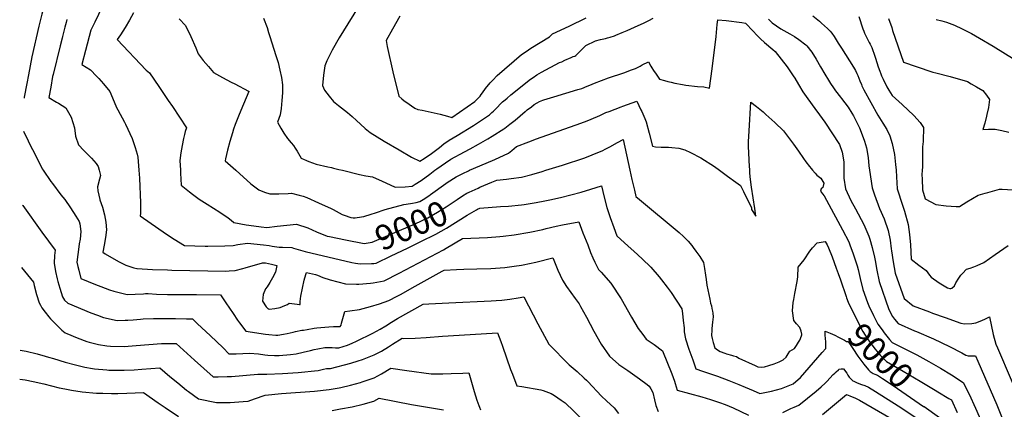
# Model space of a CAD drawing. Units: inches. Extents: x 2593628 to 2599005, y 1496744 to 1502114.
# Drawn here: x 2593696 to 2594844, y 1499722 to 1500175 of the extents above; entities that cross this region are included whole.
import ezdxf
from ezdxf.enums import TextEntityAlignment as Align

# ---------------------------------------------------------------- set-up
doc = ezdxf.new("R2010")
doc.units = ezdxf.units.IN
doc.header["$MEASUREMENT"] = 0
doc.layers.add('tile_2735_07_contour_10ft', color=244, linetype='Continuous')
doc.styles.add('Arial', font='arial.ttf')

msp = doc.modelspace()

# ---------------------------------------------------------------- linework, layer by layer
at = {"layer": 'tile_2735_07_contour_10ft'}
for points, elevation in [([(2593706.8, 1500423), (2593707.5, 1500422.3), (2593717.2, 1500413.2), (2593722.8, 1500407.6), (2593725.9, 1500404.1), (2593730.1, 1500398.3), (2593732.5, 1500394.9), (2593736.2, 1500388.8), (2593740.3, 1500381.2), (2593747.7, 1500363.6), (2593761.7, 1500325.4), (2593758.4, 1500317.1), (2593753.9, 1500305.3), (2593737.4, 1500236.4), (2593732.8, 1500218.8), (2593732, 1500216.2), (2593730.2, 1500210.3), (2593728.2, 1500204.3), (2593722.1, 1500181.7), (2593718.6, 1500167.9), (2593710.5, 1500132.1), (2593706.5, 1500111.3)], 9030), ([(2594117.8, 1500234.5), (2594068.7, 1500154.2), (2594060.3, 1500140.1), (2594057.3, 1500133.8), (2594054.4, 1500127.5), (2594051.8, 1500121.6), (2594050.2, 1500110.8), (2594049.1, 1500098.8), (2594050.2, 1500096), (2594051.4, 1500093.3), (2594056.9, 1500086.2), (2594062.2, 1500080.1), (2594067.7, 1500075.4), (2594071.4, 1500072.6), (2594078.4, 1500067.4), (2594083.8, 1500062.8), (2594088.8, 1500058.2), (2594093.6, 1500053.6), (2594098.9, 1500048.7), (2594104.8, 1500044.1), (2594121.2, 1500033.9), (2594138.6, 1500023.7), (2594152.8, 1500015.5), (2594162.7, 1500010.6), (2594167.7, 1500013.9), (2594176.3, 1500019.7), (2594185.5, 1500026.6), (2594190.8, 1500030.7), (2594197, 1500035), (2594206.3, 1500040.4), (2594225.1, 1500052.1), (2594244, 1500064.8), (2594246.5, 1500067.2), (2594248.4, 1500069), (2594250.3, 1500071), (2594259.2, 1500079.7), (2594262, 1500082.2), (2594264.3, 1500084.2), (2594268.9, 1500088), (2594291.8, 1500106), (2594294.7, 1500108.3), (2594299, 1500111.4), (2594304.3, 1500114.4), (2594325.6, 1500125.4), (2594328, 1500126.5), (2594331.7, 1500128.2), (2594338.9, 1500131.4), (2594341.5, 1500132.5), (2594343.5, 1500133), (2594344.6, 1500133.8), (2594347.4, 1500136.4), (2594350.7, 1500139.8), (2594352.2, 1500141.4), (2594356.1, 1500145.4), (2594367.3, 1500150.8), (2594373.1, 1500152.4), (2594378.9, 1500153.7), (2594381.5, 1500154.3), (2594384.6, 1500155.2), (2594389.4, 1500156.6), (2594390.3, 1500157), (2594391.3, 1500157.4), (2594398.6, 1500160.4), (2594404.3, 1500162.9)], 8970), ([(2593792.1, 1500189.8), (2593788.2, 1500181.6), (2593783.7, 1500172.6), (2593779.3, 1500163.1), (2593772.9, 1500139.7), (2593768.5, 1500123.4), (2593778.8, 1500117.2), (2593785.9, 1500109.8), (2593788.4, 1500107.1), (2593793.9, 1500100.9), (2593801.4, 1500091.7), (2593804.4, 1500084.6), (2593809, 1500073.3), (2593810.5, 1500070.6), (2593818.4, 1500056.1), (2593819.7, 1500053.7), (2593827.3, 1500037.1), (2593830.9, 1500026.4), (2593833.3, 1500018.9), (2593834.1, 1500015.4), (2593835.2, 1500000)], 9010), ([(2593829.1, 1500183.5), (2593824.3, 1500174.8), (2593819.1, 1500166.4), (2593813.7, 1500158), (2593809.8, 1500152.5), (2593843.8, 1500116.6), (2593847.5, 1500113.7), (2593858.4, 1500097.6), (2593869.4, 1500081.5), (2593874.3, 1500074.3), (2593890.7, 1500049.5), (2593889.2, 1500045.2), (2593888.3, 1500041.8), (2593887.2, 1500037.1), (2593885.6, 1500028.8), (2593884.2, 1500020.3), (2593883.1, 1500011.6), (2593883.6, 1500000)], 9000), ([(2593751.4, 1500175.7), (2593750.4, 1500172.2), (2593749, 1500166.9), (2593746.2, 1500155.9), (2593745.7, 1500153.9), (2593743.5, 1500145.2)], 9020), ([(2593882.3, 1500176.5), (2593889.6, 1500168.5), (2593895.7, 1500156), (2593901.4, 1500142.5), (2593904.3, 1500135.6), (2593910.3, 1500127.9), (2593916.2, 1500120.8), (2593922.2, 1500114.1), (2593932.5, 1500108), (2593942.7, 1500102.7), (2593947, 1500100.7), (2593963, 1500092.3), (2593963.3, 1500092.1), (2593963.3, 1500091.9), (2593963.2, 1500091.7), (2593954.1, 1500069.5), (2593951.3, 1500063), (2593947.4, 1500053.2), (2593945.6, 1500047.9), (2593944.2, 1500043.5), (2593941.2, 1500033.6), (2593938.5, 1500023.5), (2593936.1, 1500013.3), (2593935.7, 1500011.1), (2593948.1, 1500000)], 8990), ([(2593980.5, 1500177.1), (2593984.8, 1500166.5), (2593986.1, 1500160.4), (2593987.8, 1500155.7), (2593995, 1500133.9), (2593997.4, 1500125.5), (2593999.4, 1500116.8), (2594001.3, 1500108.2), (2594002.6, 1500099.7), (2594002.6, 1500094.8), (2594002.6, 1500090.4), (2594002, 1500081.2), (2594001.1, 1500072.2), (2593999.9, 1500064.5), (2593996.8, 1500056), (2594000.6, 1500049.1), (2594004.3, 1500043.2), (2594008.3, 1500037.2), (2594012.7, 1500031.9), (2594015.3, 1500028.9), (2594017.4, 1500025.7), (2594019.5, 1500022.4), (2594024.5, 1500014.3), (2594027.7, 1500012.7), (2594029.7, 1500011.7), (2594030.5, 1500011.4), (2594033.4, 1500010.3), (2594037.7, 1500008.6), (2594041.7, 1500007.3), (2594055.6, 1500004.2), (2594059.6, 1500003.3), (2594062.2, 1500002.7), (2594068.1, 1500001.1), (2594072.6, 1500000)], 8980), ([(2594139.5, 1500179.4), (2594130.9, 1500164.5), (2594123.6, 1500151.2), (2594124.6, 1500144.4), (2594131, 1500114.8), (2594138, 1500086.2), (2594141.8, 1500083.2), (2594143.9, 1500081.4), (2594145.7, 1500080.1), (2594146.2, 1500079.7), (2594157, 1500072.4), (2594160.2, 1500070.7), (2594165.5, 1500070), (2594186.2, 1500065.5), (2594195, 1500063.2), (2594199.8, 1500061.5), (2594226.8, 1500080.1), (2594229.2, 1500082.4), (2594231.1, 1500084.3), (2594232.8, 1500086.2), (2594234.3, 1500088.2), (2594235.8, 1500090.4), (2594239.1, 1500095.5), (2594244.8, 1500101.9), (2594247.7, 1500105.2), (2594252.8, 1500110.3), (2594281.1, 1500134.8), (2594286.6, 1500138.6), (2594292.2, 1500142.2), (2594302.8, 1500148.9), (2594313.9, 1500155.5), (2594315.8, 1500157.3), (2594317.3, 1500159), (2594336.9, 1500167.9), (2594356.7, 1500177.6)], 8960), ([(2594404.3, 1500162.9), (2594413, 1500166.8), (2594424.3, 1500171.9), (2594429.5, 1500174.7), (2594434.7, 1500177.3)], 8970), ([(2594451.7, 1500103.6), (2594455.5, 1500102.6), (2594460, 1500101.6), (2594468.9, 1500100), (2594472.8, 1500099.3), (2594486.2, 1500097.5), (2594493.6, 1500097.2), (2594500.4, 1500095.7), (2594503.3, 1500118.1), (2594507.9, 1500155.7), (2594509.3, 1500169.7), (2594509.9, 1500175.3), (2594519.6, 1500174.4), (2594537.9, 1500172.1), (2594542.1, 1500171.5), (2594551.1, 1500161.9), (2594555.5, 1500157.3), (2594559.9, 1500153), (2594564.4, 1500148.9), (2594574, 1500140.8), (2594577, 1500138.5), (2594590.8, 1500120.4), (2594593.3, 1500116.9), (2594597.7, 1500110.2), (2594599.6, 1500107.2), (2594603.9, 1500099.9), (2594609.2, 1500091.5), (2594615, 1500083.1), (2594623, 1500071.9), (2594628.5, 1500064.7), (2594634.8, 1500056.1), (2594651.8, 1500030.1), (2594655, 1500021.1), (2594656.7, 1500010), (2594656.9, 1500000.3), (2594656.9, 1500000)], 8980), ([(2594569, 1500175.9), (2594571.7, 1500173.4), (2594573.5, 1500171.9), (2594583.6, 1500165), (2594594.1, 1500159), (2594599.4, 1500156), (2594604.3, 1500152.5), (2594612.5, 1500146.2), (2594613.6, 1500145), (2594619.6, 1500137.8), (2594624.8, 1500129.5), (2594629.6, 1500120.6), (2594634.6, 1500111.9), (2594639, 1500105), (2594641.4, 1500101.3), (2594645, 1500095.9), (2594647.2, 1500092.6), (2594652.9, 1500085.2), (2594654.3, 1500083.5), (2594662, 1500073.7), (2594666.2, 1500066.6), (2594668, 1500063.6), (2594675.3, 1500049.6), (2594678.2, 1500041.5), (2594680.8, 1500033.8), (2594683.4, 1500026.1), (2594685.1, 1500015.1), (2594686.1, 1500005.3), (2594686.9, 1500000)], 8970), ([(2594620.8, 1500180), (2594628.4, 1500173.7), (2594630.8, 1500171.5), (2594638, 1500165.1), (2594640.8, 1500162), (2594642.7, 1500159.6), (2594645.5, 1500155.8), (2594650.4, 1500148.3), (2594654.1, 1500142.4), (2594668.1, 1500120.3), (2594670.3, 1500116.4), (2594672.2, 1500112.8), (2594673.1, 1500110.5), (2594675.6, 1500104.1), (2594677.3, 1500099.9), (2594678, 1500098.3), (2594679.2, 1500096), (2594680.3, 1500093.9), (2594696.4, 1500064.2), (2594702.3, 1500054.9), (2594706.8, 1500047.5), (2594710.4, 1500040.1), (2594713.1, 1500031.2), (2594715.8, 1500018.5), (2594717.1, 1500006.8), (2594717.8, 1500000)], 8960), ([(2594674.4, 1500179), (2594679.1, 1500164.9), (2594680.1, 1500162.1), (2594680.9, 1500159.9), (2594686.5, 1500149), (2594687.5, 1500146.9), (2594689.4, 1500142.9), (2594693.1, 1500133.1), (2594693.9, 1500130.7), (2594697, 1500120.7), (2594698.7, 1500115.5), (2594699.9, 1500112.5), (2594700.9, 1500110.2), (2594702.7, 1500106), (2594707.1, 1500097.3), (2594709.2, 1500093.4), (2594713.1, 1500087.3), (2594724.8, 1500076.8), (2594738.5, 1500064), (2594745.9, 1500055.9), (2594749.9, 1500049.7), (2594749.9, 1500047.3), (2594749.5, 1500037.1), (2594749.2, 1500033.6), (2594748.5, 1500027.2), (2594748.7, 1500017.4), (2594748.7, 1500013.4), (2594748.5, 1500003.5), (2594748.2, 1500000)], 8950), ([(2594708.9, 1500176.8), (2594712.8, 1500166.3), (2594713.7, 1500163), (2594726.4, 1500125.9), (2594741.1, 1500120.9), (2594760.6, 1500114.5), (2594764, 1500113.5), (2594780.8, 1500109.1), (2594801.1, 1500103.3), (2594805.3, 1500100.9), (2594811.6, 1500097.2), (2594818.7, 1500093), (2594823.2, 1500087.5), (2594826.7, 1500082.5), (2594825.6, 1500073.3), (2594823.7, 1500065.2), (2594823.2, 1500063), (2594821.2, 1500055.1), (2594818.7, 1500047.7), (2594825.4, 1500048.1), (2594833.4, 1500047.8), (2594841.2, 1500046.5), (2594849, 1500044.5)], 8940), ([(2594764.3, 1500175.6), (2594771.1, 1500174), (2594776.6, 1500172.7), (2594785.7, 1500169.1), (2594794.9, 1500164.7), (2594805.5, 1500159.3), (2594814.9, 1500154.1), (2594830.9, 1500144.5), (2594882.4, 1500112.7)], 8930), ([(2593743.5, 1500145.2), (2593735.1, 1500111.8), (2593734.6, 1500109.1), (2593732.4, 1500096.7), (2593730.4, 1500085), (2593739, 1500079.4), (2593741.5, 1500078.2), (2593750.2, 1500072.6), (2593756.4, 1500062), (2593760, 1500049.4), (2593761.4, 1500039.9), (2593764.8, 1500029.8), (2593770.9, 1500023), (2593773.2, 1500020.6), (2593779.9, 1500014.1), (2593785.4, 1500007.9), (2593787.8, 1500004.6), (2593789, 1500000)], 9020), ([(2594180.1, 1500000), (2594182.4, 1500001.8), (2594192.7, 1500008.8), (2594198.9, 1500012.9), (2594214.9, 1500021.7), (2594221.3, 1500025.1), (2594230.9, 1500030.4), (2594242, 1500036.6), (2594246.9, 1500039.6), (2594260.5, 1500048.3), (2594261.7, 1500049.1), (2594267.6, 1500053.7), (2594273.7, 1500058.6), (2594279.6, 1500063.6), (2594285.4, 1500068.4), (2594285.7, 1500068.6), (2594287.9, 1500070.3), (2594292.8, 1500074.1), (2594296, 1500076.5), (2594299.5, 1500078.8), (2594302, 1500080), (2594306, 1500081.7), (2594307.1, 1500082.2), (2594319, 1500085.6), (2594346.8, 1500094), (2594351.3, 1500095.5), (2594357.8, 1500098), (2594360.7, 1500099.3), (2594366.3, 1500101.6), (2594382.4, 1500107.6), (2594400.3, 1500113.6), (2594409.5, 1500116.9), (2594414.2, 1500118.6), (2594419.4, 1500121.3), (2594421.8, 1500122.7), (2594429.1, 1500126.4), (2594432, 1500121.4), (2594433.2, 1500119.5), (2594435, 1500116.4), (2594438, 1500112.1), (2594442.2, 1500106.3), (2594448, 1500104.5), (2594451.7, 1500103.6)], 8980), ([(2593706.5, 1500111.3), (2593704.6, 1500101.2), (2593701.6, 1500085.2), (2593701.4, 1500084)], 9030), ([(2594220.6, 1500000), (2594232.6, 1500005.4), (2594249.9, 1500012.7), (2594266.1, 1500020), (2594269.9, 1500023.2), (2594275.4, 1500027.7), (2594289.8, 1500033.3), (2594298.7, 1500036.5), (2594350.4, 1500054.8), (2594357.6, 1500057.5), (2594369.9, 1500062.8), (2594372.5, 1500064), (2594379.5, 1500067.2), (2594383.2, 1500068.6), (2594397.4, 1500074), (2594399.4, 1500074.7), (2594415.5, 1500080.4), (2594420.4, 1500070.6), (2594421.3, 1500068.5), (2594425, 1500060.2), (2594426.6, 1500056.3), (2594430, 1500043.3), (2594434, 1500028), (2594437.5, 1500027.5), (2594444.1, 1500026.9), (2594452.6, 1500027), (2594456.2, 1500026.6), (2594464.5, 1500025.7), (2594471.7, 1500024), (2594478.1, 1500020.7), (2594490.1, 1500014.6), (2594506, 1500004.3), (2594512, 1500000)], 8990), ([(2594547.2, 1500000), (2594546.7, 1500010.6), (2594546.1, 1500022), (2594545.9, 1500026.1), (2594545.6, 1500033.2), (2594546.5, 1500046.1), (2594548.6, 1500079.4), (2594555.2, 1500074.2), (2594562.7, 1500068), (2594566, 1500065.1), (2594576.4, 1500055.7), (2594586.5, 1500046), (2594592.4, 1500038.1), (2594598.3, 1500030.3), (2594604.1, 1500022.4), (2594610, 1500013.9), (2594612.7, 1500010), (2594616.7, 1500004.6), (2594618.6, 1500002.3), (2594620.3, 1500000.2), (2594620.5, 1500000)], 8990), ([(2593700.8, 1500045.6), (2593706.1, 1500034.4), (2593707.8, 1500030.9), (2593714.5, 1500017.6), (2593722.5, 1500001.6), (2593723.7, 1500000)], 9030), ([(2594309.7, 1500000), (2594329, 1500006), (2594354.8, 1500014.7), (2594363.4, 1500017.9), (2594370.1, 1500020.6), (2594375, 1500022.7), (2594379.5, 1500025), (2594384.1, 1500027.4), (2594393, 1500032.4), (2594399.7, 1500035.9), (2594407.6, 1500000)], 9000), ([(2593723.7, 1500000), (2593732.7, 1499987.1), (2593734.4, 1499984.7), (2593744.4, 1499971.5), (2593748.8, 1499966), (2593755.5, 1499956.4), (2593761.7, 1499946.7), (2593765.6, 1499940.2), (2593766.2, 1499937.7), (2593767.5, 1499928.9), (2593766.6, 1499919.9), (2593765.5, 1499914.4), (2593765, 1499910.9), (2593763.9, 1499902), (2593763, 1499893.1), (2593764.2, 1499887.8), (2593765.2, 1499883.6), (2593767.7, 1499874.1), (2593784.8, 1499866.9), (2593790.9, 1499864.5), (2593801.1, 1499860.9), (2593805.9, 1499859.2), (2593821.4, 1499855.2), (2593830.9, 1499855.6), (2593840.4, 1499856.3), (2593842.8, 1499856.4), (2593846.1, 1499856.4), (2593855.8, 1499855.9), (2593868.7, 1499855.4), (2593872.8, 1499855.3), (2593902.5, 1499855.5), (2593930.5, 1499854.8), (2593936.5, 1499845.6), (2593944.9, 1499833.1), (2593950.2, 1499825.3), (2593952.3, 1499822.4), (2593959.7, 1499812.6), (2593982.7, 1499809.2), (2593986.7, 1499808.7), (2593994.8, 1499808), (2593997.2, 1499808), (2594003.7, 1499809), (2594008.1, 1499809.9), (2594015, 1499811.5), (2594017.8, 1499812.1), (2594025.2, 1499813.7), (2594027.2, 1499814), (2594031.3, 1499814.7), (2594039.4, 1499816), (2594042.6, 1499816.4), (2594056.7, 1499817.7), (2594061.9, 1499818.1), (2594066, 1499818), (2594069.9, 1499817.9), (2594070.9, 1499819.8), (2594071.3, 1499821.9), (2594075.1, 1499835.4), (2594081.1, 1499836.4), (2594092.4, 1499838), (2594105.1, 1499841.2), (2594115.8, 1499844.4), (2594126.4, 1499848.4), (2594136.3, 1499853.3), (2594140.8, 1499855.7), (2594153.7, 1499863), (2594171.2, 1499872.8), (2594188.8, 1499882.5), (2594191.2, 1499883.9), (2594205.3, 1499884.5), (2594214, 1499884.9), (2594229, 1499885.2), (2594245.4, 1499885.8), (2594261.9, 1499886.9), (2594272.8, 1499888.4), (2594281, 1499889.7), (2594283.1, 1499890), (2594298, 1499893.2), (2594317.7, 1499898.1), (2594318.7, 1499895.2), (2594323.4, 1499883.6), (2594329, 1499871.9), (2594333.5, 1499864.8), (2594338.5, 1499857.7), (2594343.6, 1499850.6), (2594348.2, 1499844.6), (2594350.1, 1499841.3), (2594357, 1499828.8), (2594365.6, 1499812.5), (2594374, 1499797.7), (2594383.9, 1499783.6), (2594394.8, 1499774), (2594405.2, 1499766.8), (2594418.8, 1499757.3), (2594427.8, 1499750.4), (2594430.1, 1499748.6), (2594432.1, 1499745.4), (2594434.1, 1499741.2), (2594436.2, 1499732.8), (2594437.8, 1499726.2), (2594440.6, 1499719.1)], 9030), ([(2593789, 1500000), (2593790.5, 1499994), (2593789.1, 1499989.6), (2593786.9, 1499980.7), (2593787.2, 1499976.3), (2593789.5, 1499966.2), (2593789.8, 1499965.6), (2593792.8, 1499957.1), (2593795.2, 1499948.3), (2593796.6, 1499939.6), (2593797.5, 1499930.7), (2593796.2, 1499921.7), (2593794.7, 1499912.7), (2593793, 1499904.7), (2593795.9, 1499902.9), (2593811.6, 1499893.8), (2593820.1, 1499889.7), (2593829.2, 1499886.6), (2593832.7, 1499885.7), (2593833.2, 1499885.6), (2593850.9, 1499884.5), (2593868.5, 1499884), (2593873.7, 1499883.9), (2593936.7, 1499882.6), (2593940.6, 1499882.9), (2593947.4, 1499883.4), (2593956.3, 1499885.7), (2593959.1, 1499886.5), (2593979.3, 1499892.3), (2593982.9, 1499892.2), (2593989.8, 1499890.7), (2593996.1, 1499889.3), (2593994.3, 1499881.2), (2593990.9, 1499874.7), (2593987.7, 1499869.2), (2593984.8, 1499864.4), (2593982.9, 1499861.8), (2593979.9, 1499855.4), (2593979.2, 1499847.6), (2593983.7, 1499840.9), (2593985.9, 1499838.6), (2593986.4, 1499838.5), (2593987.1, 1499838.4), (2593993.5, 1499838.9), (2593999.7, 1499840.3), (2594005.2, 1499842.6), (2594008.3, 1499843.9), (2594010.5, 1499845.1), (2594013.4, 1499844.9), (2594016.5, 1499844.6), (2594019.5, 1499844.2), (2594022.4, 1499843.6), (2594023, 1499843.7), (2594023.1, 1499843.8), (2594023.3, 1499844.7), (2594023.1, 1499847.2), (2594023.4, 1499850.4), (2594024, 1499853.6), (2594028, 1499872.1), (2594029.8, 1499878.7), (2594030.6, 1499880.8), (2594041, 1499878.5), (2594043.4, 1499877.9), (2594049.7, 1499875.3), (2594058.3, 1499872.5), (2594067.2, 1499870), (2594076.1, 1499867.7), (2594088.7, 1499867.5), (2594091.6, 1499867.4), (2594105.2, 1499868.6), (2594108.3, 1499868.9), (2594121, 1499871.3), (2594138.5, 1499880.3), (2594190.2, 1499907.5), (2594193.2, 1499909.2), (2594212.5, 1499920.5), (2594241.5, 1499921.8), (2594255.9, 1499922.9), (2594259.9, 1499923.4), (2594272.7, 1499924.7), (2594291, 1499927.9), (2594305.9, 1499931.2), (2594309.9, 1499932.1), (2594321.5, 1499934.9), (2594329, 1499936.4), (2594347.8, 1499940.1), (2594352.7, 1499927.2), (2594358.3, 1499913.1), (2594361.7, 1499904.3), (2594364.4, 1499898.1), (2594366.7, 1499893), (2594371.1, 1499884.3), (2594373.9, 1499881.3), (2594385.1, 1499868.7), (2594397.2, 1499850.3), (2594409.3, 1499829), (2594417.3, 1499815.7), (2594422.7, 1499808.6), (2594426.6, 1499803.3), (2594435.7, 1499797), (2594445.5, 1499789.9), (2594456.2, 1499763), (2594459.6, 1499754.4), (2594460.4, 1499751.6), (2594462.5, 1499743.9), (2594491.4, 1499736.2), (2594501.3, 1499733.2), (2594512.1, 1499729.5), (2594518.4, 1499727.3), (2594527.8, 1499723.2), (2594545.9, 1499714.7)], 9020), ([(2593835.2, 1500000), (2593835.8, 1499990.8), (2593837, 1499962.1), (2593837.1, 1499958.6), (2593837, 1499949.9), (2593836.7, 1499947.1), (2593867.4, 1499925.5), (2593876.2, 1499919.7), (2593888.3, 1499912.3), (2593912.6, 1499911.6), (2593915.7, 1499911.6), (2593935.3, 1499912.1), (2593945.1, 1499912.6), (2593950.5, 1499913.5), (2593961.6, 1499915.1), (2593980.3, 1499913.4), (2593987.2, 1499912.4), (2593990.4, 1499911.8), (2593998.6, 1499910.4), (2594002.5, 1499910.6), (2594013.5, 1499910), (2594015.5, 1499909.4), (2594029, 1499905.4), (2594083.5, 1499892.7), (2594087.6, 1499892)], 9010), ([(2593883.6, 1500000), (2593883.7, 1499996.5), (2593884.3, 1499982.9), (2593894.2, 1499975.1), (2593897.7, 1499972.4), (2593905.3, 1499966.6), (2593914.7, 1499960.4), (2593929.5, 1499951.1), (2593939.2, 1499944.7), (2593942.9, 1499942.1), (2593945.7, 1499939.4), (2593960.4, 1499936.7), (2593969.2, 1499935.3), (2593977.8, 1499934), (2593984.4, 1499933.5), (2593996.3, 1499934.8), (2594007.5, 1499936.1), (2594018.8, 1499937.2), (2594032.2, 1499932.9), (2594042.3, 1499928.2), (2594054.5, 1499923.4), (2594057.2, 1499922.8), (2594076, 1499919.1)], 9000), ([(2593948.1, 1500000), (2593965.8, 1499984.3), (2593975, 1499977.3), (2593981.6, 1499974.6), (2593987.9, 1499972.7), (2593998.5, 1499972.7), (2594009.2, 1499972.9), (2594013, 1499973.3), (2594022.2, 1499971.1), (2594026.8, 1499969.8), (2594031, 1499968.2), (2594044.6, 1499962.2), (2594059.3, 1499955.6), (2594061.5, 1499954.4), (2594072.3, 1499948.6), (2594074.5, 1499947.7), (2594082.2, 1499945.2), (2594084.9, 1499944.8), (2594087.3, 1499944.7), (2594089.8, 1499945), (2594097.2, 1499946.4), (2594105.9, 1499949), (2594110.9, 1499950.6), (2594122.3, 1499954.3), (2594144, 1499960.2), (2594146.9, 1499960.4), (2594154.2, 1499961.8), (2594158.4, 1499962.7)], 8990), ([(2594072.6, 1500000), (2594092.4, 1499995.3), (2594099.7, 1499993.7), (2594107.3, 1499992.4), (2594118.9, 1499987.4), (2594123.1, 1499985.6), (2594134.1, 1499980.3), (2594145.4, 1499980.9), (2594153.6, 1499981.7), (2594157.2, 1499983.9), (2594164.3, 1499988.1), (2594174.5, 1499995.6), (2594180.1, 1500000)], 8980), ([(2594166.5, 1499966.1), (2594173.1, 1499970.3), (2594175.1, 1499971.8), (2594192.8, 1499984.6), (2594194.7, 1499985.9), (2594205.1, 1499992.3), (2594212.6, 1499996.2), (2594219.2, 1499999.4), (2594220.6, 1500000)], 8990), ([(2594220.1, 1499974.6), (2594230.6, 1499979.3), (2594232.6, 1499980.2), (2594246.7, 1499986.1), (2594252.6, 1499988.4), (2594263.5, 1499989.6), (2594269.1, 1499990.3), (2594281.2, 1499991.9), (2594293.4, 1499995.1), (2594305.4, 1499998.7), (2594309.7, 1500000)], 9000), ([(2594407.6, 1500000), (2594409.9, 1499989.3), (2594412.8, 1499977), (2594414.6, 1499969.6), (2594418.7, 1499966.2), (2594465, 1499927.6), (2594470.1, 1499923.1), (2594475.5, 1499917.6), (2594479.8, 1499912.3), (2594481.3, 1499910.2), (2594484.4, 1499906), (2594488.9, 1499899.5), (2594493.3, 1499892.8), (2594494.4, 1499885.8), (2594495.6, 1499877.9), (2594496.3, 1499872.9), (2594497.3, 1499866.3), (2594500.5, 1499850.1), (2594501.6, 1499845.4), (2594502.5, 1499842), (2594503.1, 1499839.1), (2594503.7, 1499836.1), (2594504, 1499833.7), (2594504.4, 1499829.2), (2594503.9, 1499823), (2594503, 1499815.7), (2594503, 1499813.7), (2594502.8, 1499807.6), (2594503.4, 1499804.2), (2594504.5, 1499799.3), (2594506.5, 1499793.3), (2594509.6, 1499790.9), (2594512.6, 1499789.1), (2594518, 1499787), (2594520, 1499786.4), (2594526, 1499784.6), (2594528.2, 1499784.1), (2594531.7, 1499783.1), (2594534.4, 1499781.4), (2594553.4, 1499772.7), (2594556.5, 1499771.3), (2594561.1, 1499770.8), (2594564.3, 1499771.3), (2594569.4, 1499772.5), (2594575.5, 1499774.6), (2594581.4, 1499777), (2594586, 1499779.3), (2594589.7, 1499782.5), (2594590.9, 1499784.3), (2594592, 1499786.1), (2594594.1, 1499789.4), (2594596.8, 1499791.1), (2594599.3, 1499792.6), (2594601.8, 1499796.1), (2594604.2, 1499799.9), (2594605.6, 1499802), (2594606.5, 1499804.3), (2594608, 1499808.3), (2594607.8, 1499809.2), (2594607.1, 1499812.8), (2594605.4, 1499817.1), (2594601.8, 1499821.2), (2594598.4, 1499825.2), (2594597.2, 1499836.2), (2594597.9, 1499845.9), (2594598.5, 1499849.5), (2594599.6, 1499856.4), (2594602.4, 1499870.6), (2594603.4, 1499876.1), (2594603.5, 1499887.2), (2594610.7, 1499895.7), (2594617.3, 1499906), (2594620.5, 1499909.6)], 9000), ([(2594512, 1500000), (2594521.3, 1499993.3), (2594530.9, 1499986.3), (2594536.5, 1499982.2), (2594540, 1499975.2), (2594549.3, 1499956.3), (2594549.3, 1499954.3), (2594554.3, 1499946.6), (2594553, 1499955.6), (2594549.4, 1499980.4)], 8990), ([(2594549.4, 1499980.4), (2594548, 1499989.5), (2594547.3, 1499996.7), (2594547.2, 1500000)], 8990), ([(2594620.5, 1500000), (2594623.5, 1499996.5), (2594625.5, 1499994.4), (2594630.2, 1499991), (2594633.4, 1499985.1), (2594632.4, 1499980.1), (2594630.6, 1499978.3), (2594629.8, 1499975.9), (2594632.1, 1499972.8), (2594633.8, 1499970.1), (2594636.8, 1499965.3), (2594655.4, 1499930.6), (2594662.6, 1499916.7), (2594663.8, 1499913.4), (2594667.7, 1499902.8), (2594672.4, 1499888.7), (2594673.4, 1499884.5), (2594675.9, 1499874.1), (2594679.1, 1499861.2), (2594684.5, 1499846.1)], 8990), ([(2594656.9, 1500000), (2594656.9, 1499990.8), (2594659, 1499978.4), (2594665, 1499964.8), (2594670.3, 1499955), (2594680.1, 1499936.9), (2594685.9, 1499923.5), (2594687.3, 1499919.7), (2594689.9, 1499910.2), (2594692.7, 1499898.9), (2594693.3, 1499895), (2594695.3, 1499883.8), (2594697.9, 1499870.6), (2594709.5, 1499837.9), (2594713.6, 1499829.8), (2594716, 1499826.7)], 8980), ([(2594686.9, 1500000), (2594689.9, 1499979.6), (2594692.7, 1499971.4), (2594698.4, 1499955.6), (2594703.7, 1499943.4), (2594708.6, 1499930.1), (2594710.9, 1499918.6), (2594712.2, 1499908.6), (2594712.5, 1499906.3), (2594714.4, 1499893.5), (2594716.7, 1499880.1), (2594727.2, 1499850.6), (2594737.8, 1499842.3), (2594756.7, 1499835), (2594760.4, 1499833.6), (2594774.9, 1499828.4), (2594793.1, 1499822), (2594797.6, 1499821.3), (2594805.9, 1499821.7), (2594810.9, 1499822.5), (2594815.8, 1499824.2), (2594821.1, 1499826.6), (2594826.5, 1499829.3), (2594831.1, 1499808.9), (2594833.9, 1499797.7), (2594834, 1499797.5)], 8970), ([(2594717.8, 1500000), (2594717.8, 1500000), (2594718.3, 1499992.6), (2594719.2, 1499978.5), (2594725.4, 1499959.5), (2594727.6, 1499952.3), (2594732, 1499937), (2594733.4, 1499925.2), (2594734.4, 1499913.3), (2594735.5, 1499896.5), (2594744.2, 1499889.5), (2594752.7, 1499883.2), (2594756.8, 1499878), (2594758.6, 1499875.7), (2594768, 1499868.8), (2594777.6, 1499863.2), (2594780.4, 1499862.2), (2594781.4, 1499862.3), (2594782.7, 1499862.8), (2594785.9, 1499865.4), (2594787.3, 1499868.8), (2594790.8, 1499874.4), (2594793.2, 1499877.7), (2594795, 1499879.8), (2594800, 1499885), (2594804.2, 1499886.2), (2594808.4, 1499887.7), (2594812.2, 1499889.2), (2594819.9, 1499892.5), (2594833.4, 1499902.1), (2594848.3, 1499912.4)], 8960), ([(2594748.2, 1500000), (2594747.7, 1499994.9), (2594748, 1499990.2), (2594748.7, 1499977.3), (2594751.8, 1499966.9), (2594764, 1499960.2), (2594776.1, 1499958.7), (2594787.8, 1499957.9), (2594791.6, 1499958), (2594800.2, 1499963.2), (2594813.5, 1499970.9), (2594821.8, 1499973.3), (2594824.7, 1499974.2), (2594838.3, 1499977.9), (2594841.4, 1499977.9), (2594853.9, 1499977.4), (2594857.3, 1499977), (2594870.2, 1499975.4), (2594872.5, 1499975), (2594874.6, 1499965.3)], 8950), ([(2594228.8, 1499954.1), (2594229.9, 1499954.7), (2594232.6, 1499955.9), (2594256.8, 1499957.7), (2594266.1, 1499958.4), (2594281.2, 1499959.9), (2594284.3, 1499960.3), (2594298.1, 1499962.5), (2594308.5, 1499964.5), (2594314.1, 1499965.6), (2594326.5, 1499968.5), (2594338.7, 1499971.5), (2594350.8, 1499974.6), (2594362, 1499978.2), (2594374.6, 1499982.1), (2594377.7, 1499968.7), (2594380.7, 1499956.6), (2594384.6, 1499945), (2594388.7, 1499933.4), (2594392.2, 1499923.8), (2594405.6, 1499911.7), (2594412, 1499906), (2594422, 1499896.8), (2594431.9, 1499887.1), (2594441.5, 1499876), (2594444.4, 1499872.4), (2594450.8, 1499864), (2594455.5, 1499857.8), (2594468, 1499838.8), (2594468.8, 1499833.1), (2594469.7, 1499825.1), (2594470.6, 1499816.4), (2594470.9, 1499811.9), (2594472.2, 1499803.6), (2594476.3, 1499791.5), (2594480.7, 1499779.3), (2594484.5, 1499768.6), (2594492, 1499765.9), (2594509.8, 1499760.1), (2594523, 1499755.3), (2594534.3, 1499750.7), (2594541.9, 1499747.6), (2594551.3, 1499743.5), (2594559.1, 1499740.1), (2594572.4, 1499742.9), (2594584.2, 1499745.9), (2594597.9, 1499751.4), (2594606.4, 1499758.8), (2594631.8, 1499787.8), (2594635.7, 1499792.3), (2594635.7, 1499800.1), (2594635.5, 1499804.2), (2594635.3, 1499808), (2594635.1, 1499812.5), (2594641.1, 1499810.4), (2594641.1, 1499810.4)], 9010), ([(2594076, 1499919.1), (2594097.6, 1499914.9), (2594107.2, 1499916.4), (2594157.1, 1499937.7), (2594171.9, 1499944.5), (2594183.4, 1499951.2), (2594193.4, 1499957.6), (2594206, 1499966.2), (2594212.5, 1499970.3), (2594217.6, 1499973.4), (2594220.1, 1499974.6)], 9000), ([(2594158.4, 1499962.7), (2594162.5, 1499963.6), (2594166.5, 1499966.1)], 8990), ([(2593699.5, 1499959.4), (2593699.8, 1499959), (2593722.2, 1499927.8), (2593737.6, 1499906.9), (2593737, 1499900.7), (2593736.3, 1499891.8), (2593738, 1499882.3), (2593740, 1499873.8), (2593740.7, 1499870.7), (2593742.9, 1499862.7), (2593746, 1499852.5), (2593748.6, 1499848.7), (2593752.5, 1499845.4), (2593779.1, 1499834.1), (2593786.8, 1499831.3), (2593794.1, 1499828.7), (2593809.7, 1499825), (2593819.1, 1499825.3), (2593822.3, 1499825.5), (2593828.7, 1499826), (2593837.1, 1499826.8), (2593840.3, 1499826.9), (2593852.1, 1499827.6), (2593859.2, 1499827.6), (2593864.9, 1499827.6), (2593877.7, 1499827.5), (2593890.6, 1499827.2), (2593897.6, 1499827.1), (2593903.5, 1499821.3), (2593918.3, 1499807.7), (2593933.3, 1499793.1), (2593940.2, 1499786.1), (2593948.7, 1499786.4), (2593956.5, 1499786.7), (2593964.1, 1499787.2), (2593974.8, 1499786.2), (2593981.8, 1499785.1), (2593985.5, 1499784.8), (2593993.4, 1499784.3), (2593998.6, 1499784.5), (2594011.8, 1499785.5), (2594018.4, 1499786.2), (2594026.7, 1499788.1), (2594035.1, 1499790.3), (2594039.4, 1499791.3), (2594043.6, 1499792.2), (2594052.1, 1499793.7), (2594056.2, 1499793.8), (2594060.3, 1499793.8), (2594064.3, 1499793.4), (2594068.4, 1499793.2), (2594078.3, 1499796.4), (2594083.9, 1499798.8), (2594088.9, 1499801.1), (2594107.7, 1499810.2), (2594116.3, 1499814.9), (2594123, 1499818.9), (2594129.7, 1499823.3), (2594136.5, 1499827.4), (2594166.4, 1499844.1), (2594173, 1499844.5), (2594196.6, 1499845.6), (2594245.7, 1499848), (2594251.6, 1499848.4), (2594258.1, 1499848.8), (2594267.6, 1499849.9), (2594277.2, 1499851.5), (2594284, 1499852.8), (2594300.2, 1499821.2), (2594313.2, 1499797.6), (2594336.8, 1499773.6), (2594346.2, 1499765.6), (2594354.3, 1499758.1), (2594357, 1499755.7), (2594358.4, 1499754.2), (2594374.5, 1499736.9), (2594380.1, 1499731.7), (2594389.3, 1499723.2), (2594394.1, 1499716.8)], 9040), ([(2594148.3, 1499909.5), (2594164, 1499917.1), (2594181.3, 1499925.5), (2594193.6, 1499932.5), (2594217.8, 1499947.6), (2594228.8, 1499954.1)], 9010), ([(2594106.3, 1499891.5), (2594108.9, 1499891.6), (2594111.6, 1499891.9), (2594129.3, 1499900.3), (2594148.3, 1499909.5)], 9010), ([(2594620.5, 1499909.6), (2594625.9, 1499915.7), (2594635.1, 1499917), (2594637.3, 1499913.4), (2594639.1, 1499909.9), (2594643.1, 1499899.4), (2594648.1, 1499886), (2594650.3, 1499880)], 9000), ([(2593698.3, 1499886.9), (2593708.7, 1499874.1), (2593712.4, 1499869.6), (2593713.1, 1499866), (2593716, 1499855.2), (2593718.9, 1499845.5), (2593720.4, 1499842.9), (2593722.1, 1499839.9), (2593726, 1499834.6), (2593730.2, 1499829.2), (2593732.1, 1499827.1), (2593745.5, 1499814), (2593749.3, 1499810.9), (2593751.1, 1499809.8), (2593763.2, 1499804.9), (2593774.5, 1499800.7), (2593777.3, 1499799.9), (2593788.2, 1499797.1), (2593797.7, 1499795.6), (2593802.2, 1499795.3), (2593818.2, 1499794.9), (2593831.9, 1499795.8), (2593846.6, 1499797.3), (2593861.5, 1499798.4), (2593874.3, 1499798.4), (2593878.6, 1499798.4), (2593887.1, 1499790.7), (2593899.9, 1499779), (2593910.9, 1499769.2), (2593921.9, 1499759.5), (2593927.7, 1499759.5), (2593937.9, 1499759.7), (2593943.3, 1499760), (2593973.7, 1499762.7), (2593982.2, 1499762.6), (2593984.3, 1499762.5), (2594002.6, 1499763.4), (2594021, 1499764.6), (2594024.8, 1499764.8), (2594039.7, 1499766.5), (2594044.1, 1499767), (2594050.4, 1499768.3), (2594053.9, 1499769), (2594058.6, 1499769.2), (2594082.1, 1499775.3), (2594090.8, 1499778.1), (2594095.8, 1499779.7), (2594109.6, 1499785.1), (2594117.8, 1499789.5), (2594126.1, 1499794.5), (2594130.7, 1499797.5), (2594142, 1499804.5), (2594143.9, 1499804.3), (2594157.2, 1499804.4), (2594169.9, 1499805.3), (2594189, 1499806.9), (2594195.6, 1499807.3), (2594253.2, 1499810.6), (2594257, 1499800.7), (2594259.1, 1499795), (2594268.5, 1499767.9), (2594270.5, 1499762.4), (2594275.8, 1499748.9), (2594281.4, 1499748.2), (2594303.7, 1499744.3), (2594306.4, 1499743.5), (2594315.6, 1499740.2), (2594319.8, 1499737.6), (2594327.3, 1499732.4), (2594331.9, 1499729.2), (2594334.5, 1499726.9), (2594339.7, 1499721.8), (2594384.2, 1499678.2)], 9050), ([(2594087.6, 1499892), (2594093, 1499891.1), (2594106.3, 1499891.5)], 9010), ([(2594650.3, 1499880), (2594653.1, 1499872.5), (2594659.6, 1499853.2)], 9000), ([(2594659.6, 1499853.2), (2594660.1, 1499851.6), (2594662, 1499846.3), (2594664.3, 1499841.5), (2594669.2, 1499831.7), (2594674.1, 1499821.9), (2594679.1, 1499812.1), (2594685.3, 1499802.7), (2594687.5, 1499799.5), (2594691.9, 1499793.5), (2594696.8, 1499787.4), (2594699.3, 1499784.6), (2594706.7, 1499777.3), (2594725.9, 1499765.9), (2594745.7, 1499754.3), (2594763.5, 1499743.8), (2594766.6, 1499742)], 9000), ([(2594684.5, 1499846.1), (2594685.9, 1499842.1), (2594691.5, 1499830.8), (2594696.5, 1499821), (2594701.4, 1499814.1)], 8990), ([(2594716, 1499826.7), (2594720.1, 1499821.4), (2594739.2, 1499813.2), (2594741.6, 1499812.3), (2594761.4, 1499803.7), (2594780, 1499794.8), (2594794.4, 1499787.4), (2594799.1, 1499784.8), (2594801.7, 1499784.1), (2594803.8, 1499783.9), (2594805.9, 1499783.9), (2594810.3, 1499784), (2594813.2, 1499777.6), (2594835.1, 1499727), (2594841.5, 1499711.3)], 8980), ([(2594641.1, 1499810.4), (2594646.2, 1499808.1), (2594650.8, 1499805.8), (2594657.7, 1499802.1), (2594660.1, 1499800.6), (2594662.1, 1499800.6), (2594667.5, 1499792.4), (2594673.2, 1499783.7), (2594680, 1499774.4), (2594685.6, 1499767.8), (2594687.5, 1499765.6), (2594690.9, 1499763.5), (2594692.9, 1499762.7), (2594696, 1499761.4), (2594702.1, 1499757.5), (2594714.3, 1499749.4), (2594749.9, 1499725.1)], 9010), ([(2594701.4, 1499814.1), (2594703.9, 1499810.7), (2594710.2, 1499802.8), (2594713.4, 1499799.3), (2594719.5, 1499796.2)], 8990), ([(2594719.5, 1499796.2), (2594742, 1499784.9), (2594755.8, 1499777.3), (2594769.4, 1499769.7), (2594782.3, 1499761.9), (2594796.1, 1499753), (2594802.8, 1499739.3), (2594810.4, 1499723.1), (2594824.2, 1499691.3)], 8990), ([(2594834, 1499797.5), (2594835.8, 1499793.3), (2594867.7, 1499718.8), (2594879.7, 1499714.2), (2594883.2, 1499713.1), (2594885.9, 1499712.3), (2594890.8, 1499711.3), (2594893.4, 1499710.8), (2594905.2, 1499710.1), (2594909.4, 1499710), (2594918.3, 1499710), (2594931.5, 1499710.4), (2594944.5, 1499710.2), (2594955.9, 1499709.3), (2594974.2, 1499707.3), (2594995.9, 1499704.7), (2595000, 1499704.2)], 8970), ([(2593696.8, 1499790.7), (2593703.7, 1499789.3), (2593716.7, 1499786.3), (2593725.9, 1499783.7), (2593730, 1499782.5), (2593735.7, 1499780.7), (2593749.1, 1499776.5), (2593761.2, 1499773.3), (2593772.1, 1499770.8), (2593781, 1499769.1), (2593783.3, 1499768.7), (2593797.9, 1499767.5), (2593800.2, 1499767.3), (2593815.2, 1499767.2), (2593818, 1499767.2), (2593829.5, 1499767.8), (2593838.8, 1499768.5), (2593859.5, 1499769.8), (2593871.4, 1499760), (2593880.7, 1499752.3), (2593890.7, 1499744), (2593893, 1499742.3), (2593904.8, 1499733.9), (2593925.8, 1499729.7), (2593929.4, 1499729.7), (2593941.5, 1499729.7), (2593956.8, 1499730.6), (2593962.7, 1499731.2), (2593970, 1499733.9), (2593982.2, 1499738.3), (2594001.3, 1499740), (2594039.8, 1499742.8), (2594056.8, 1499744.6), (2594068.5, 1499746.7), (2594070.6, 1499747.1), (2594081.9, 1499749.7), (2594093.5, 1499753), (2594095.6, 1499753.7), (2594109.4, 1499758.4), (2594117.8, 1499763.1), (2594128.7, 1499769.6), (2594147.6, 1499766.8), (2594176, 1499763.1), (2594189.3, 1499762.9), (2594199, 1499763.2), (2594212.6, 1499763.8), (2594219.7, 1499764), (2594222.8, 1499753.2), (2594226.1, 1499742.5), (2594229.2, 1499732.2), (2594231.6, 1499726), (2594232.4, 1499724.1), (2594233.5, 1499721)], 9060), ([(2594585.9, 1499718), (2594595.2, 1499722.5), (2594598.9, 1499724.1), (2594604.6, 1499726.5), (2594624.5, 1499742.6), (2594630.3, 1499747.7), (2594635.2, 1499752.2), (2594637, 1499754), (2594644.6, 1499762.2), (2594646.2, 1499763.7), (2594647.8, 1499765.1), (2594650.6, 1499767.6), (2594651.6, 1499768.2), (2594653.7, 1499768.9), (2594656.3, 1499768.7), (2594660.4, 1499763.6), (2594661.7, 1499761.4), (2594663.1, 1499759.2), (2594664.9, 1499757), (2594667.5, 1499754.9), (2594668.6, 1499754.4), (2594672.4, 1499752.6), (2594677.5, 1499750.7), (2594681.3, 1499749.4), (2594685.8, 1499747.3), (2594693.6, 1499742.5), (2594720.1, 1499725.5), (2594757, 1499701.1)], 9020), ([(2593696.3, 1499756.9), (2593702.5, 1499755.8), (2593712.1, 1499753.9), (2593724.5, 1499751.2), (2593742.3, 1499746.8), (2593749, 1499745.4), (2593756.7, 1499743.9), (2593769.1, 1499741.9), (2593785.9, 1499740.6), (2593793.3, 1499740.4), (2593803.3, 1499740.2), (2593810.5, 1499740.2), (2593821, 1499740.4), (2593840.5, 1499741.1), (2593857.8, 1499729.2), (2593865.8, 1499723.6), (2593881.3, 1499713.3)], 9070), ([(2594631.9, 1499715.4), (2594659.8, 1499739), (2594664, 1499737.2), (2594670.5, 1499734.5), (2594675.1, 1499732.4), (2594726.7, 1499702.3)], 9030), ([(2594766.6, 1499742), (2594779.1, 1499734.4), (2594782.2, 1499732.5), (2594788.8, 1499718)], 9000), ([(2594060.5, 1499720.1), (2594070.2, 1499722), (2594083.9, 1499724.7), (2594096.7, 1499727.5), (2594109.2, 1499731.2), (2594115.4, 1499734.7), (2594153.1, 1499727.1), (2594190.3, 1499720.9)], 9070), ([(2594749.9, 1499725.1), (2594750.4, 1499724.8), (2594768.3, 1499712.2)], 9010)]:
    msp.add_lwpolyline(points, dxfattribs=dict(at, elevation=elevation))

# ---------------------------------------------------------------- texts
at = {"color": 18, "style": 'Arial'}
for rotation, p in [(23.0975, (2594152.8, 1499935.8)), (-44.5813, (2594699.8, 1499784.1))]:
    msp.add_text('9000', height=28.8, rotation=rotation, dxfattribs=at).set_placement(p, align=Align.MIDDLE_CENTER)

doc.saveas('drawing.dxf')
